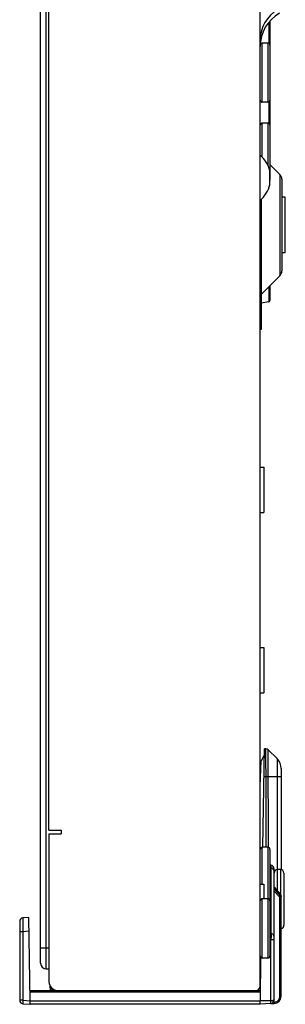
# Model space of a CAD drawing. Extents: x 0 to 4200, y 0 to 2950.
# Drawn here: x 2269 to 2307, y 991 to 1133 of the extents above; entities that cross this region are included whole.
import ezdxf

# ---------------------------------------------------------------- set-up
doc = ezdxf.new("R2010")
doc.units = 0
doc.header["$LTSCALE"] = 231.00935
doc.layers.get('0').update_dxf_attribs({"linetype": 'CONTINUOUS'})
doc.layers.add('00_COMPONENTS', color=7, linetype='CONTINUOUS')

msp = doc.modelspace()

# ---------------------------------------------------------------- linework, layer by layer
at = {"color": 7, "linetype": 'CONTINUOUS'}
msp.add_arc((2308.809, 1129.052), 5.5, 120, 180, dxfattribs=at)
at = {"layer": '00_COMPONENTS', "color": 7, "linetype": 'CONTINUOUS'}
for p, q in [((2303.309, 994.092), (2303.309, 1829.092)), ((2271.809, 997.392), (2271.809, 1825.792)), ((2273.009, 1016.492), (2273.009, 1806.692)), ((2304.709, 1132.701), (2304.709, 1109.842)), ((2304.409, 1129.542), (2303.609, 1129.542)), ((2304.409, 1121.042), (2303.609, 1121.042)), ((2304.409, 1118.042), (2303.609, 1118.042)), ((2306.116, 1110.685), (2304.709, 1112.092)), ((2304.69, 1109.192), (2304.69, 1111.192)), ((2306.409, 1109.978), (2306.409, 1096.807)), ((2306.909, 1107.392), (2306.409, 1107.392)), ((2306.909, 1099.393), (2306.909, 1107.392)), ((2306.909, 1099.392), (2306.409, 1099.392)), ((2306.116, 1096.099), (2303.455, 1093.439)), ((2304.709, 1094.692), (2304.709, 1092.565)), ((2303.459, 1093.439), (2303.459, 1088.392)), ((2304.539, 1092.367), (2303.459, 1092.205)), ((2303.459, 1088.392), (2303.309, 1088.392)), ((2303.309, 1068.642), (2303.809, 1068.642)), ((2303.809, 1068.641), (2303.809, 1062.143)), ((2303.309, 1062.142), (2303.809, 1062.142)), ((2303.309, 1042.742), (2303.809, 1042.742)), ((2303.809, 1042.741), (2303.809, 1036.243)), ((2303.309, 1036.242), (2303.809, 1036.242)), ((2303.673, 1014.041), (2303.92, 1028.192)), ((2304.139, 1028.181), (2303.92, 1028.192)), ((2305.723, 1026.778), (2304.466, 1028.035)), ((2303.809, 1027.191), (2303.436, 1026.438)), ((2303.809, 1027.191), (2303.902, 1027.192)), ((2303.309, 1022.804), (2303.436, 1026.438)), ((2306.309, 1025.364), (2306.309, 1010.822)), ((2273.009, 1016.492), (2274.759, 1016.492)), ((2273.009, 1015.992), (2274.759, 1015.992)), ((2273.009, 1015.992), (2273.009, 994.742)), ((2274.759, 1016.492), (2274.759, 1015.992)), ((2304.409, 1014.042), (2303.609, 1014.042)), ((2304.709, 1013.742), (2304.709, 1006.371)), ((2304.709, 1011.47), (2304.852, 1011.457)), ((2305.309, 992.125), (2305.309, 1010.959)), ((2306.209, 1010.842), (2305.809, 1010.842)), ((2306.709, 1010.342), (2306.709, 1002.842)), ((2303.309, 1008.742), (2303.809, 1008.742)), ((2303.809, 1008.741), (2303.809, 1006.642)), ((2305.309, 1008.293), (2306.17, 1007.326)), ((2306.309, 992.627), (2306.309, 1006.96)), ((2304.409, 1006.642), (2303.609, 1006.642)), ((2304.709, 1006.342), (2304.709, 998.442)), ((2270.1, 1003.974), (2269.265, 1003.901)), ((2270.309, 991.992), (2270.1, 1003.974)), ((2268.809, 1003.403), (2268.809, 992.082)), ((2303.351, 998.291), (2303.296, 991.992)), ((2304.409, 998.142), (2303.609, 998.142)), ((2272.609, 996.592), (2273.009, 996.592)), ((2273.134, 994.207), (2273.184, 993.492)), ((2303.322, 994.979), (2303.309, 994.992)), ((2303.309, 994.886), (2303.321, 994.886)), ((2270.283, 993.492), (2303.309, 993.492)), ((2269.265, 991.584), (2270.309, 991.492)), ((2270.309, 991.992), (2303.296, 991.992)), ((2270.309, 991.492), (2270.309, 991.992)), ((2303.309, 991.492), (2270.309, 991.492)), ((2304.852, 991.627), (2303.309, 991.492)), ((2304.852, 991.627), (2305.309, 991.627))]:
    msp.add_line(p, q, dxfattribs=at)
at = {"layer": '00_COMPONENTS', "color": 9, "linetype": 'CONTINUOUS'}
for p, q in [((2272.609, 996.592), (2272.609, 1826.592)), ((2304.539, 1132.506), (2304.539, 1129.508)), ((2303.609, 1121.042), (2303.609, 1129.542)), ((2304.409, 1129.542), (2304.409, 1121.042)), ((2304.539, 1121.077), (2304.539, 1118.008)), ((2303.609, 1113.127), (2303.609, 1118.042)), ((2304.409, 1118.042), (2304.409, 1111.985)), ((2306.116, 1110.685), (2306.116, 1096.099)), ((2303.455, 1107.096), (2303.455, 1093.439)), ((2304.539, 1094.522), (2304.539, 1092.367)), ((2304.139, 1028.15), (2304.139, 1028.181)), ((2304.14, 1027.525), (2304.139, 1028.15)), ((2304.48, 1014.023), (2304.466, 1028.035)), ((2305.723, 1026.778), (2305.723, 1010.825)), ((2304.141, 1025.901), (2304.141, 1026.335)), ((2303.85, 1024.192), (2306.309, 1024.192)), ((2303.609, 1008.742), (2303.609, 1014.042)), ((2304.409, 1014.042), (2304.409, 998.142)), ((2304.709, 1011.088), (2304.852, 1011.076)), ((2304.852, 1011.457), (2304.852, 1001.659)), ((2305.809, 1007.732), (2305.809, 1010.842)), ((2306.209, 1010.842), (2306.209, 1007.275)), ((2305.309, 1008.281), (2306.162, 1007.323)), ((2306.162, 1007.124), (2305.309, 1008.019)), ((2306.038, 1006.994), (2305.309, 1007.758)), ((2306.17, 1007.326), (2306.162, 1007.323)), ((2306.162, 1007.323), (2306.162, 1007.124)), ((2303.609, 998.142), (2303.609, 1006.642)), ((2306.126, 1006.767), (2306.309, 1006.767)), ((2306.126, 992.627), (2306.126, 1006.767)), ((2269.265, 1001.909), (2268.809, 1001.909)), ((2270.134, 1001.985), (2269.265, 1001.909)), ((2269.265, 1001.909), (2269.265, 992.082)), ((2304.852, 1001.659), (2304.709, 1001.668)), ((2304.852, 1000.741), (2304.709, 1000.75)), ((2305.309, 1000.741), (2304.852, 1000.741)), ((2304.852, 991.627), (2304.852, 1000.741)), ((2271.809, 999.592), (2273.009, 999.592)), ((2270.286, 993.303), (2303.307, 993.303)), ((2269.265, 992.082), (2268.809, 992.082)), ((2269.265, 992.082), (2270.287, 991.992)), ((2270.309, 991.992), (2270.287, 991.992)), ((2304.852, 991.992), (2303.296, 991.992)), ((2305.21, 991.827), (2305.326, 991.827)), ((2306.126, 992.627), (2306.309, 992.627))]:
    msp.add_line(p, q, dxfattribs=at)
for points in [[(2304.141, 1026.335), (2304.14, 1027.184), (2304.14, 1027.525)], [(2304.152, 1014.042), (2304.142, 1024.791), (2304.141, 1025.901)], [(2305.223, 1010.875), (2305.124, 1010.975), (2304.996, 1011.044), (2304.852, 1011.076)], [(2305.309, 1010.617), (2305.287, 1010.752), (2305.223, 1010.875)], [(2306.038, 1006.994), (2306.094, 1007.049), (2306.138, 1007.095), (2306.162, 1007.124)], [(2306.126, 1006.767), (2306.117, 1006.849), (2306.087, 1006.926), (2306.038, 1006.994)], [(2306.162, 1007.323), (2306.226, 1007.242), (2306.27, 1007.158), (2306.298, 1007.066), (2306.309, 1006.96)], [(2306.309, 1006.767), (2306.293, 1006.895), (2306.244, 1007.017), (2306.162, 1007.124)], [(2269.265, 1003.901), (2269.258, 1003.862), (2269.252, 1003.752), (2269.249, 1003.575), (2269.247, 1003.338), (2269.248, 1003.05), (2269.252, 1002.708), (2269.257, 1002.321), (2269.265, 1001.909)], [(2305.309, 1001.2), (2305.287, 1001.335), (2305.223, 1001.458), (2305.124, 1001.558), (2304.996, 1001.628), (2304.852, 1001.659)], [(2304.852, 1001.659), (2304.857, 1001.564), (2304.86, 1001.441), (2304.861, 1001.293), (2304.86, 1001.124), (2304.857, 1000.94), (2304.852, 1000.741)], [(2273.149, 994.172), (2273.159, 994.103), (2273.231, 993.897), (2273.341, 993.703), (2273.485, 993.533), (2273.536, 993.492)], [(2273.653, 993.655), (2273.769, 993.561), (2273.898, 993.492)], [(2269.265, 992.082), (2269.254, 991.928), (2269.248, 991.79), (2269.248, 991.679), (2269.254, 991.609), (2269.265, 991.584)], [(2305.309, 992.126), (2305.302, 992.098), (2305.281, 992.074), (2305.247, 992.053), (2305.202, 992.035), (2305.146, 992.02), (2305.081, 992.008), (2305.009, 991.999), (2304.932, 991.994), (2304.852, 991.992)], [(2305.326, 991.827), (2305.325, 991.751), (2305.321, 991.686), (2305.316, 991.643), (2305.309, 991.627)], [(2305.326, 991.827), (2305.513, 991.849), (2305.686, 991.913), (2305.841, 992.015), (2305.965, 992.146), (2306.051, 992.289), (2306.105, 992.445), (2306.126, 992.627)]]:
    msp.add_lwpolyline(points, dxfattribs=at)
at = {"layer": '00_COMPONENTS', "color": 7, "linetype": 'CONTINUOUS'}
for points in [[(2306.309, 1006.959), (2306.305, 1007.024), (2306.27, 1007.163), (2306.202, 1007.286), (2306.17, 1007.326)], [(2270.287, 991.992), (2270.282, 991.84), (2270.279, 991.7), (2270.279, 991.59), (2270.282, 991.519), (2270.287, 991.494)], [(2303.309, 991.492), (2303.309, 991.839), (2303.296, 991.992)]]:
    msp.add_lwpolyline(points, dxfattribs=at)
for centre, radius, start, end in [((2308.309, 1130), 5, 120, 180), ((2303.609, 1129.242), 0.3, 90, 167.67293), ((2304.409, 1129.242), 0.3, 0, 90), ((2303.609, 1121.342), 0.3, 180, 270), ((2304.409, 1121.342), 0.3, 270, 360), ((2303.609, 1117.742), 0.3, 90, 180), ((2304.409, 1117.742), 0.3, 0, 90), ((2300.538, 1110.192), 4.271, 13.54131, 49.55028), ((2305.409, 1109.978), 1, 0, 45), ((2300.538, 1110.192), 4.271, 310.44972, 346.45869), ((2304.409, 1109.842), 0.3, 346.02471, 360), ((2305.409, 1096.807), 1, 315, 360), ((2303.809, 1093.085), 0.5, 135, 180), ((2304.509, 1092.565), 0.2, 278.53077, 360), ((2304.113, 1027.682), 0.5, 45, 87), ((2304.309, 1025.364), 2, 0, 45), ((2303.609, 1013.742), 0.3, 90, 180), ((2304.409, 1013.742), 0.3, 0, 90), ((2304.809, 1010.959), 0.5, 0, 85), ((2305.809, 1010.342), 0.5, 90, 180), ((2306.209, 1010.342), 0.5, 0, 90), ((2303.609, 1006.342), 0.3, 90, 180), ((2304.409, 1006.342), 0.3, 0, 90), ((2269.309, 1003.403), 0.5, 95, 180), ((2306.209, 1002.842), 0.5, 281.75907, 360), ((2303.609, 998.442), 0.3, 180, 270), ((2304.409, 998.442), 0.3, 270, 360), ((2272.609, 997.392), 0.8, 180, 270), ((2303.809, 997.492), 1.25, 246.35157, 247.65729), ((2274.259, 994.742), 1.25, 180, 270), ((2302.709, 994.092), 0.6, 270, 360), ((2269.309, 992.082), 0.5, 180, 265), ((2304.809, 992.125), 0.5, 275, 360), ((2305.309, 992.627), 1, 270, 360)]:
    msp.add_arc(centre, radius, start, end, dxfattribs=at)

doc.saveas('drawing.dxf')
